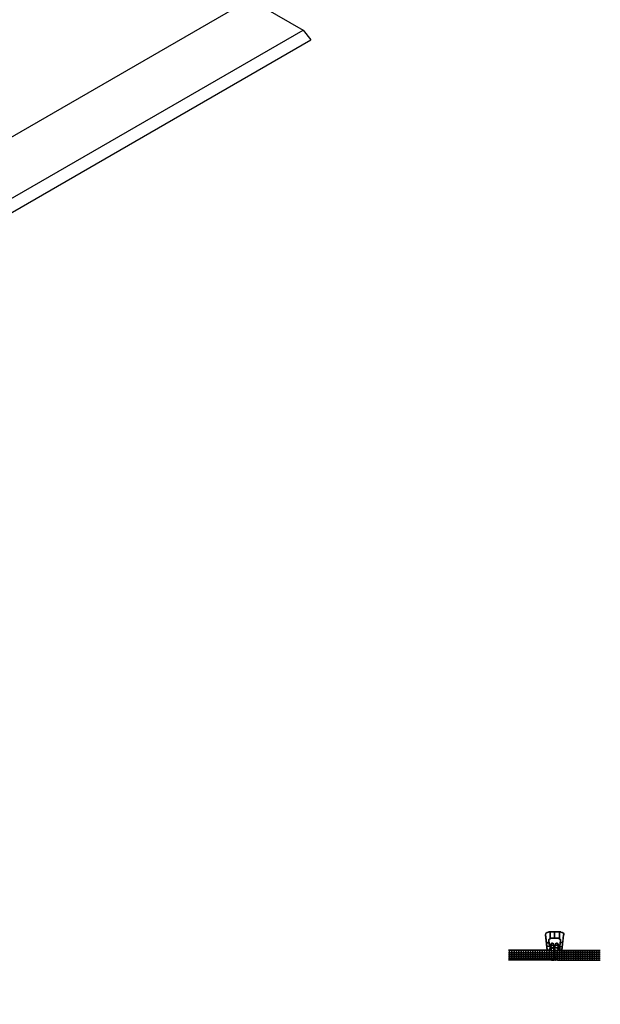
# Model space of a CAD drawing. Units: millimetres. Extents: x 2772.44 to 2778.28, y 1340.96 to 1346.08.
# Drawn here: x 2776.12 to 2777.06, y 1343.6 to 1345.2 of the extents above; entities that cross this region are included whole.
import ezdxf

# ---------------------------------------------------------------- set-up
doc = ezdxf.new("R2010")
doc.units = ezdxf.units.MM
doc.layers.add('POLICARBONATO', color=4, linetype='Continuous')
doc.layers.add('REMATE CANTO POLICARBONATO', color=7, linetype='Continuous')

# ---------------------------------------------------------------- blocks, each defined once
blk = doc.blocks.new('OMEGA')
at = {"layer": 'POLICARBONATO'}
for p, q in [((2700.7186, 1195.9207), (2700.7157, 1195.8957)), ((2700.7177, 1195.9082), (2700.7162, 1195.8956)), ((2700.7184, 1195.9144), (2700.7177, 1195.9084)), ((2700.7177, 1195.9084), (2700.7215, 1195.9084)), ((2700.7177, 1195.9082), (2700.7214, 1195.9082)), ((2700.7221, 1195.9144), (2700.7184, 1195.9144)), ((2700.7191, 1195.9202), (2700.7185, 1195.9147)), ((2700.7221, 1195.9147), (2700.7185, 1195.9147)), ((2700.7186, 1195.9207), (2700.7226, 1195.9207)), ((2700.7191, 1195.9202), (2700.7226, 1195.9202)), ((2700.7197, 1195.9202), (2700.7202, 1195.9202)), ((2700.7214, 1195.9082), (2700.7211, 1195.9049)), ((2700.7221, 1195.9144), (2700.7215, 1195.9084)), ((2700.7226, 1195.9142), (2700.7216, 1195.9048)), ((2700.7242, 1195.9147), (2700.7221, 1195.918)), ((2700.7221, 1195.9147), (2700.7242, 1195.9147)), ((2700.7226, 1195.9187), (2700.7246, 1195.9187)), ((2700.7226, 1195.9182), (2700.7251, 1195.9182)), ((2700.7251, 1195.9142), (2700.7226, 1195.9182)), ((2700.7226, 1195.9142), (2700.7251, 1195.9142)), ((2700.7389, 1195.9182), (2700.7364, 1195.9182)), ((2700.7364, 1195.9142), (2700.7389, 1195.9182)), ((2700.7389, 1195.9142), (2700.7364, 1195.9142)), ((2700.7389, 1195.9187), (2700.7369, 1195.9187)), ((2700.7373, 1195.9147), (2700.7394, 1195.918)), ((2700.7394, 1195.9147), (2700.7373, 1195.9147)), ((2700.7429, 1195.9207), (2700.7389, 1195.9207)), ((2700.7424, 1195.9202), (2700.7389, 1195.9202)), ((2700.7389, 1195.9142), (2700.7399, 1195.9048)), ((2700.7394, 1195.9147), (2700.743, 1195.9147)), ((2700.7394, 1195.9144), (2700.74, 1195.9084)), ((2700.7394, 1195.9144), (2700.743, 1195.9144)), ((2700.7437, 1195.9084), (2700.74, 1195.9084)), ((2700.74, 1195.9082), (2700.7404, 1195.9049)), ((2700.7438, 1195.9082), (2700.74, 1195.9082)), ((2700.7417, 1195.9202), (2700.7412, 1195.9202)), ((2700.7424, 1195.9202), (2700.743, 1195.9147)), ((2700.7429, 1195.9207), (2700.7457, 1195.8957)), ((2700.743, 1195.9144), (2700.7437, 1195.9084)), ((2700.7438, 1195.9082), (2700.7452, 1195.8956)), ((2700.7227, 1195.8912), (2700.7207, 1195.8912)), ((2700.7227, 1195.8912), (2700.7227, 1195.9017)), ((2700.7232, 1195.8912), (2700.7232, 1195.9014)), ((2700.7305, 1195.8912), (2700.7232, 1195.8912)), ((2700.7305, 1195.9012), (2700.7241, 1195.9012)), ((2700.7372, 1195.9017), (2700.7242, 1195.9017)), ((2700.7305, 1195.9012), (2700.7305, 1195.8912)), ((2700.7372, 1195.9012), (2700.731, 1195.9012)), ((2700.731, 1195.9012), (2700.731, 1195.8912)), ((2700.7382, 1195.8912), (2700.731, 1195.8912)), ((2700.7382, 1195.8912), (2700.7382, 1195.9014)), ((2700.7387, 1195.8912), (2700.7387, 1195.9017)), ((2700.7407, 1195.8912), (2700.7387, 1195.8912)), ((2700.7407, 1195.8907), (2700.7207, 1195.8907))]:
    blk.add_line(p, q, dxfattribs=at)
for centre, radius, start, end in [((2700.7226, 1195.9182), 0.000513, 89.5293, 194.7674), ((2700.7226, 1195.9182), 0.0025, 0, 90), ((2700.7226, 1195.9182), 0.002, 14.4775, 90), ((2700.7389, 1195.9182), 0.0025, 90, 180), ((2700.7389, 1195.9182), 0.002, 90, 165.5225), ((2700.7389, 1195.9182), 0.000513, 345.2326, 90.4707), ((2700.7207, 1195.8957), 0.005, 180, 270), ((2700.7207, 1195.8957), 0.0045, 180, 270), ((2700.7247, 1195.9048), 0.00368, 179.7414, 236.8495), ((2700.7248, 1195.9048), 0.00321, 180.2099, 259.3477), ((2700.7247, 1195.9048), 0.00368, 245.7431, 260.4385), ((2700.7366, 1195.9048), 0.00321, 280.6523, 359.7901), ((2700.7372, 1195.9057), 0.0045, 270, 282.8396), ((2700.7367, 1195.9048), 0.00368, 303.1505, 0.2586), ((2700.7407, 1195.8957), 0.005, 270, 0), ((2700.7407, 1195.8957), 0.0045, 270, 0)]:
    blk.add_arc(centre, radius, start, end, dxfattribs=at)

msp = doc.modelspace()

# ---------------------------------------------------------------- linework, layer by layer
at = {"layer": 'POLICARBONATO'}
for p, q in [((2776.9794, 1343.6982), (2776.9785, 1343.6954)), ((2776.9785, 1343.6954), (2776.9806, 1343.6962)), ((2776.9806, 1343.6962), (2776.9785, 1343.6914)), ((2776.9799, 1343.6981), (2776.9793, 1343.6962)), ((2776.9793, 1343.6962), (2776.9809, 1343.6969)), ((2776.9811, 1343.6964), (2776.9793, 1343.6922)), ((2776.985, 1343.6971), (2776.985, 1343.6973)), ((2776.985, 1343.6931), (2776.985, 1343.6966)), ((2776.9855, 1343.6895), (2776.9855, 1343.6973)), ((2776.9863, 1343.6895), (2776.9863, 1343.6973)), ((2776.9868, 1343.6971), (2776.9868, 1343.6973)), ((2776.9868, 1343.6931), (2776.9868, 1343.6966)), ((2776.9908, 1343.6964), (2776.9926, 1343.6922)), ((2776.9926, 1343.6962), (2776.9909, 1343.6969)), ((2776.9933, 1343.6954), (2776.9913, 1343.6962)), ((2776.9913, 1343.6962), (2776.9933, 1343.6914)), ((2776.992, 1343.6981), (2776.9926, 1343.6962)), ((2776.9925, 1343.6982), (2776.9933, 1343.6954)), ((2776.9787, 1343.6887), (2776.9116, 1343.6887)), ((2776.9132, 1343.6882), (2776.9116, 1343.6882)), ((2776.9116, 1343.6854), (2776.9132, 1343.6854)), ((2776.9116, 1343.6852), (2776.9132, 1343.6852)), ((2776.9116, 1343.6822), (2776.9132, 1343.6822)), ((2776.9116, 1343.682), (2776.9132, 1343.682)), ((2776.9116, 1343.679), (2776.9132, 1343.679)), ((2776.9116, 1343.6788), (2776.9132, 1343.6788)), ((2776.9132, 1343.6854), (2776.9132, 1343.6882)), ((2776.9132, 1343.6822), (2776.9132, 1343.6852)), ((2776.9132, 1343.679), (2776.9132, 1343.682)), ((2776.9132, 1343.6758), (2776.9132, 1343.6788)), ((2776.917, 1343.6882), (2776.9134, 1343.6882)), ((2776.9134, 1343.6854), (2776.9134, 1343.6882)), ((2776.9134, 1343.6854), (2776.917, 1343.6854)), ((2776.9134, 1343.6852), (2776.917, 1343.6852)), ((2776.9134, 1343.6822), (2776.9134, 1343.6852)), ((2776.9134, 1343.6822), (2776.917, 1343.6822)), ((2776.9134, 1343.682), (2776.917, 1343.682)), ((2776.9134, 1343.679), (2776.9134, 1343.682)), ((2776.9134, 1343.679), (2776.917, 1343.679)), ((2776.9134, 1343.6788), (2776.917, 1343.6788)), ((2776.9134, 1343.6758), (2776.9134, 1343.6788)), ((2776.917, 1343.6854), (2776.917, 1343.6882)), ((2776.917, 1343.6822), (2776.917, 1343.6852)), ((2776.917, 1343.679), (2776.917, 1343.682)), ((2776.917, 1343.6758), (2776.917, 1343.6788)), ((2776.9207, 1343.6882), (2776.9172, 1343.6882)), ((2776.9172, 1343.6854), (2776.9172, 1343.6882)), ((2776.9172, 1343.6854), (2776.9207, 1343.6854)), ((2776.9172, 1343.6852), (2776.9207, 1343.6852)), ((2776.9172, 1343.6822), (2776.9172, 1343.6852)), ((2776.9172, 1343.6822), (2776.9207, 1343.6822)), ((2776.9172, 1343.682), (2776.9207, 1343.682)), ((2776.9172, 1343.679), (2776.9172, 1343.682)), ((2776.9172, 1343.679), (2776.9207, 1343.679)), ((2776.9172, 1343.6788), (2776.9207, 1343.6788)), ((2776.9172, 1343.6758), (2776.9172, 1343.6788)), ((2776.9207, 1343.6854), (2776.9207, 1343.6882)), ((2776.9207, 1343.6822), (2776.9207, 1343.6852)), ((2776.9207, 1343.679), (2776.9207, 1343.682)), ((2776.9207, 1343.6758), (2776.9207, 1343.6788)), ((2776.9245, 1343.6882), (2776.9209, 1343.6882)), ((2776.9209, 1343.6854), (2776.9209, 1343.6882)), ((2776.9209, 1343.6854), (2776.9245, 1343.6854)), ((2776.9209, 1343.6852), (2776.9245, 1343.6852)), ((2776.9209, 1343.6822), (2776.9209, 1343.6852)), ((2776.9209, 1343.6822), (2776.9245, 1343.6822)), ((2776.9209, 1343.682), (2776.9245, 1343.682)), ((2776.9209, 1343.679), (2776.9209, 1343.682)), ((2776.9209, 1343.679), (2776.9245, 1343.679)), ((2776.9209, 1343.6788), (2776.9245, 1343.6788)), ((2776.9209, 1343.6758), (2776.9209, 1343.6788)), ((2776.9245, 1343.6854), (2776.9245, 1343.6882)), ((2776.9245, 1343.6822), (2776.9245, 1343.6852)), ((2776.9245, 1343.679), (2776.9245, 1343.682)), ((2776.9245, 1343.6758), (2776.9245, 1343.6788)), ((2776.9283, 1343.6882), (2776.9247, 1343.6882)), ((2776.9247, 1343.6854), (2776.9247, 1343.6882)), ((2776.9247, 1343.6854), (2776.9283, 1343.6854)), ((2776.9247, 1343.6852), (2776.9283, 1343.6852)), ((2776.9247, 1343.6822), (2776.9247, 1343.6852)), ((2776.9247, 1343.6822), (2776.9283, 1343.6822)), ((2776.9247, 1343.682), (2776.9283, 1343.682)), ((2776.9247, 1343.679), (2776.9247, 1343.682)), ((2776.9247, 1343.679), (2776.9283, 1343.679)), ((2776.9247, 1343.6788), (2776.9283, 1343.6788)), ((2776.9247, 1343.6758), (2776.9247, 1343.6788)), ((2776.9283, 1343.6854), (2776.9283, 1343.6882)), ((2776.9283, 1343.6822), (2776.9283, 1343.6852)), ((2776.9283, 1343.679), (2776.9283, 1343.682)), ((2776.9283, 1343.6758), (2776.9283, 1343.6788)), ((2776.9321, 1343.6882), (2776.9285, 1343.6882)), ((2776.9285, 1343.6854), (2776.9285, 1343.6882)), ((2776.9285, 1343.6854), (2776.9321, 1343.6854)), ((2776.9285, 1343.6852), (2776.9321, 1343.6852)), ((2776.9285, 1343.6822), (2776.9285, 1343.6852)), ((2776.9285, 1343.6822), (2776.9321, 1343.6822)), ((2776.9285, 1343.682), (2776.9321, 1343.682)), ((2776.9285, 1343.679), (2776.9285, 1343.682)), ((2776.9285, 1343.679), (2776.9321, 1343.679)), ((2776.9285, 1343.6788), (2776.9321, 1343.6788)), ((2776.9285, 1343.6758), (2776.9285, 1343.6788)), ((2776.9321, 1343.6854), (2776.9321, 1343.6882)), ((2776.9321, 1343.6822), (2776.9321, 1343.6852)), ((2776.9321, 1343.679), (2776.9321, 1343.682)), ((2776.9321, 1343.6758), (2776.9321, 1343.6788)), ((2776.9359, 1343.6882), (2776.9323, 1343.6882)), ((2776.9323, 1343.6854), (2776.9323, 1343.6882)), ((2776.9323, 1343.6854), (2776.9359, 1343.6854)), ((2776.9323, 1343.6852), (2776.9359, 1343.6852)), ((2776.9323, 1343.6822), (2776.9323, 1343.6852)), ((2776.9323, 1343.6822), (2776.9359, 1343.6822)), ((2776.9323, 1343.682), (2776.9359, 1343.682)), ((2776.9323, 1343.679), (2776.9323, 1343.682)), ((2776.9323, 1343.679), (2776.9359, 1343.679)), ((2776.9323, 1343.6788), (2776.9359, 1343.6788)), ((2776.9323, 1343.6758), (2776.9323, 1343.6788)), ((2776.9359, 1343.6854), (2776.9359, 1343.6882)), ((2776.9359, 1343.6822), (2776.9359, 1343.6852)), ((2776.9359, 1343.679), (2776.9359, 1343.682)), ((2776.9359, 1343.6758), (2776.9359, 1343.6788)), ((2776.9396, 1343.6882), (2776.9361, 1343.6882)), ((2776.9361, 1343.6854), (2776.9361, 1343.6882)), ((2776.9361, 1343.6854), (2776.9396, 1343.6854)), ((2776.9361, 1343.6852), (2776.9396, 1343.6852)), ((2776.9361, 1343.6822), (2776.9361, 1343.6852)), ((2776.9361, 1343.6822), (2776.9396, 1343.6822)), ((2776.9361, 1343.682), (2776.9396, 1343.682)), ((2776.9361, 1343.679), (2776.9361, 1343.682)), ((2776.9361, 1343.679), (2776.9396, 1343.679)), ((2776.9361, 1343.6788), (2776.9396, 1343.6788)), ((2776.9361, 1343.6758), (2776.9361, 1343.6788)), ((2776.9396, 1343.6854), (2776.9396, 1343.6882)), ((2776.9396, 1343.6822), (2776.9396, 1343.6852)), ((2776.9396, 1343.679), (2776.9396, 1343.682)), ((2776.9396, 1343.6758), (2776.9396, 1343.6788)), ((2776.9434, 1343.6882), (2776.9398, 1343.6882)), ((2776.9398, 1343.6854), (2776.9398, 1343.6882)), ((2776.9398, 1343.6854), (2776.9434, 1343.6854)), ((2776.9398, 1343.6852), (2776.9434, 1343.6852)), ((2776.9398, 1343.6822), (2776.9398, 1343.6852)), ((2776.9398, 1343.6822), (2776.9434, 1343.6822)), ((2776.9398, 1343.682), (2776.9434, 1343.682)), ((2776.9398, 1343.679), (2776.9398, 1343.682)), ((2776.9398, 1343.679), (2776.9434, 1343.679)), ((2776.9398, 1343.6788), (2776.9434, 1343.6788)), ((2776.9398, 1343.6758), (2776.9398, 1343.6788)), ((2776.9434, 1343.6854), (2776.9434, 1343.6882)), ((2776.9434, 1343.6822), (2776.9434, 1343.6852)), ((2776.9434, 1343.679), (2776.9434, 1343.682)), ((2776.9434, 1343.6758), (2776.9434, 1343.6788)), ((2776.9472, 1343.6882), (2776.9436, 1343.6882)), ((2776.9436, 1343.6854), (2776.9436, 1343.6882)), ((2776.9436, 1343.6854), (2776.9472, 1343.6854)), ((2776.9436, 1343.6852), (2776.9472, 1343.6852)), ((2776.9436, 1343.6822), (2776.9436, 1343.6852)), ((2776.9436, 1343.6822), (2776.9472, 1343.6822)), ((2776.9436, 1343.682), (2776.9472, 1343.682)), ((2776.9436, 1343.679), (2776.9436, 1343.682)), ((2776.9436, 1343.679), (2776.9472, 1343.679)), ((2776.9436, 1343.6788), (2776.9472, 1343.6788)), ((2776.9436, 1343.6758), (2776.9436, 1343.6788)), ((2776.9472, 1343.6854), (2776.9472, 1343.6882)), ((2776.9472, 1343.6822), (2776.9472, 1343.6852)), ((2776.9472, 1343.679), (2776.9472, 1343.682)), ((2776.9472, 1343.6758), (2776.9472, 1343.6788)), ((2776.951, 1343.6882), (2776.9474, 1343.6882)), ((2776.9474, 1343.6854), (2776.9474, 1343.6882)), ((2776.9474, 1343.6854), (2776.951, 1343.6854)), ((2776.9474, 1343.6852), (2776.951, 1343.6852)), ((2776.9474, 1343.6822), (2776.9474, 1343.6852)), ((2776.9474, 1343.6822), (2776.951, 1343.6822)), ((2776.9474, 1343.682), (2776.951, 1343.682)), ((2776.9474, 1343.679), (2776.9474, 1343.682)), ((2776.9474, 1343.679), (2776.951, 1343.679)), ((2776.9474, 1343.6788), (2776.951, 1343.6788)), ((2776.9474, 1343.6758), (2776.9474, 1343.6788)), ((2776.951, 1343.6854), (2776.951, 1343.6882)), ((2776.951, 1343.6822), (2776.951, 1343.6852)), ((2776.951, 1343.679), (2776.951, 1343.682)), ((2776.951, 1343.6758), (2776.951, 1343.6788)), ((2776.9548, 1343.6882), (2776.9512, 1343.6882)), ((2776.9512, 1343.6854), (2776.9512, 1343.6882)), ((2776.9512, 1343.6854), (2776.9548, 1343.6854)), ((2776.9512, 1343.6852), (2776.9548, 1343.6852)), ((2776.9512, 1343.6822), (2776.9512, 1343.6852)), ((2776.9512, 1343.6822), (2776.9548, 1343.6822)), ((2776.9512, 1343.682), (2776.9548, 1343.682)), ((2776.9512, 1343.679), (2776.9512, 1343.682)), ((2776.9512, 1343.679), (2776.9548, 1343.679)), ((2776.9512, 1343.6788), (2776.9548, 1343.6788)), ((2776.9512, 1343.6758), (2776.9512, 1343.6788)), ((2776.9548, 1343.6854), (2776.9548, 1343.6882)), ((2776.9548, 1343.6822), (2776.9548, 1343.6852)), ((2776.9548, 1343.679), (2776.9548, 1343.682)), ((2776.9548, 1343.6758), (2776.9548, 1343.6788)), ((2776.9586, 1343.6882), (2776.955, 1343.6882)), ((2776.955, 1343.6854), (2776.955, 1343.6882)), ((2776.955, 1343.6854), (2776.9586, 1343.6854)), ((2776.955, 1343.6852), (2776.9586, 1343.6852)), ((2776.955, 1343.6822), (2776.955, 1343.6852)), ((2776.955, 1343.6822), (2776.9586, 1343.6822)), ((2776.955, 1343.682), (2776.9586, 1343.682)), ((2776.955, 1343.679), (2776.955, 1343.682)), ((2776.955, 1343.679), (2776.9586, 1343.679)), ((2776.955, 1343.6788), (2776.9586, 1343.6788)), ((2776.955, 1343.6758), (2776.955, 1343.6788)), ((2776.9586, 1343.6854), (2776.9586, 1343.6882)), ((2776.9586, 1343.6822), (2776.9586, 1343.6852)), ((2776.9586, 1343.679), (2776.9586, 1343.682)), ((2776.9586, 1343.6758), (2776.9586, 1343.6788)), ((2776.9623, 1343.6882), (2776.9588, 1343.6882)), ((2776.9588, 1343.6854), (2776.9588, 1343.6882)), ((2776.9588, 1343.6854), (2776.9623, 1343.6854)), ((2776.9588, 1343.6852), (2776.9623, 1343.6852)), ((2776.9588, 1343.6822), (2776.9588, 1343.6852)), ((2776.9588, 1343.6822), (2776.9623, 1343.6822)), ((2776.9588, 1343.682), (2776.9623, 1343.682)), ((2776.9588, 1343.679), (2776.9588, 1343.682)), ((2776.9588, 1343.679), (2776.9623, 1343.679)), ((2776.9588, 1343.6788), (2776.9623, 1343.6788)), ((2776.9588, 1343.6758), (2776.9588, 1343.6788)), ((2776.9623, 1343.6854), (2776.9623, 1343.6882)), ((2776.9623, 1343.6822), (2776.9623, 1343.6852)), ((2776.9623, 1343.679), (2776.9623, 1343.682)), ((2776.9623, 1343.6758), (2776.9623, 1343.6788)), ((2776.9661, 1343.6882), (2776.9625, 1343.6882)), ((2776.9625, 1343.6854), (2776.9625, 1343.6882)), ((2776.9625, 1343.6854), (2776.9661, 1343.6854)), ((2776.9625, 1343.6852), (2776.9661, 1343.6852)), ((2776.9625, 1343.6822), (2776.9625, 1343.6852)), ((2776.9625, 1343.6822), (2776.9661, 1343.6822)), ((2776.9625, 1343.682), (2776.9661, 1343.682)), ((2776.9625, 1343.679), (2776.9625, 1343.682)), ((2776.9625, 1343.679), (2776.9661, 1343.679)), ((2776.9625, 1343.6788), (2776.9661, 1343.6788)), ((2776.9625, 1343.6758), (2776.9625, 1343.6788)), ((2776.9661, 1343.6854), (2776.9661, 1343.6882)), ((2776.9661, 1343.6822), (2776.9661, 1343.6852)), ((2776.9661, 1343.679), (2776.9661, 1343.682)), ((2776.9661, 1343.6758), (2776.9661, 1343.6788)), ((2776.9699, 1343.6882), (2776.9663, 1343.6882)), ((2776.9663, 1343.6854), (2776.9663, 1343.6882)), ((2776.9663, 1343.6854), (2776.9699, 1343.6854)), ((2776.9663, 1343.6852), (2776.9699, 1343.6852)), ((2776.9663, 1343.6822), (2776.9663, 1343.6852)), ((2776.9663, 1343.6822), (2776.9699, 1343.6822)), ((2776.9663, 1343.682), (2776.9699, 1343.682)), ((2776.9663, 1343.679), (2776.9663, 1343.682)), ((2776.9663, 1343.679), (2776.9699, 1343.679)), ((2776.9663, 1343.6788), (2776.9699, 1343.6788)), ((2776.9663, 1343.6758), (2776.9663, 1343.6788)), ((2776.9699, 1343.6854), (2776.9699, 1343.6882)), ((2776.9699, 1343.6822), (2776.9699, 1343.6852)), ((2776.9699, 1343.679), (2776.9699, 1343.682)), ((2776.9699, 1343.6758), (2776.9699, 1343.6788)), ((2776.9737, 1343.6882), (2776.9701, 1343.6882)), ((2776.9701, 1343.6854), (2776.9701, 1343.6882)), ((2776.9701, 1343.6854), (2776.9737, 1343.6854)), ((2776.9701, 1343.6852), (2776.9737, 1343.6852)), ((2776.9701, 1343.6822), (2776.9701, 1343.6852)), ((2776.9701, 1343.6822), (2776.9737, 1343.6822)), ((2776.9701, 1343.682), (2776.9737, 1343.682)), ((2776.9701, 1343.679), (2776.9701, 1343.682)), ((2776.9701, 1343.679), (2776.9737, 1343.679)), ((2776.9701, 1343.6788), (2776.9737, 1343.6788)), ((2776.9701, 1343.6758), (2776.9701, 1343.6788)), ((2776.9737, 1343.6854), (2776.9737, 1343.6882)), ((2776.9737, 1343.6822), (2776.9737, 1343.6852)), ((2776.9737, 1343.679), (2776.9737, 1343.682)), ((2776.9737, 1343.6758), (2776.9737, 1343.6788)), ((2776.9775, 1343.6882), (2776.9739, 1343.6882)), ((2776.9739, 1343.6854), (2776.9739, 1343.6882)), ((2776.9739, 1343.6854), (2776.9775, 1343.6854)), ((2776.9739, 1343.6852), (2776.9775, 1343.6852)), ((2776.9739, 1343.6822), (2776.9739, 1343.6852)), ((2776.9739, 1343.6822), (2776.9775, 1343.6822)), ((2776.9739, 1343.682), (2776.9775, 1343.682)), ((2776.9739, 1343.679), (2776.9739, 1343.682)), ((2776.9739, 1343.679), (2776.9775, 1343.679)), ((2776.9739, 1343.6788), (2776.9775, 1343.6788)), ((2776.9739, 1343.6758), (2776.9739, 1343.6788)), ((2776.9775, 1343.6854), (2776.9775, 1343.6882)), ((2776.9775, 1343.6822), (2776.9775, 1343.6852)), ((2776.9775, 1343.679), (2776.9775, 1343.682)), ((2776.9775, 1343.6758), (2776.9775, 1343.6788)), ((2776.9781, 1343.6882), (2776.9777, 1343.6882)), ((2776.9777, 1343.6854), (2776.9777, 1343.6882)), ((2776.9777, 1343.6854), (2776.9812, 1343.6854)), ((2776.9777, 1343.6852), (2776.9812, 1343.6852)), ((2776.9777, 1343.6822), (2776.9777, 1343.6852)), ((2776.9777, 1343.6822), (2776.9812, 1343.6822)), ((2776.9777, 1343.682), (2776.9812, 1343.682)), ((2776.9777, 1343.679), (2776.9777, 1343.682)), ((2776.9777, 1343.679), (2776.9812, 1343.679)), ((2776.9777, 1343.6788), (2776.9812, 1343.6788)), ((2776.9777, 1343.6758), (2776.9777, 1343.6788)), ((2776.9789, 1343.6882), (2776.9781, 1343.6882)), ((2776.9785, 1343.6914), (2776.9819, 1343.6928)), ((2776.9819, 1343.6928), (2776.9787, 1343.6887)), ((2776.9825, 1343.6927), (2776.9789, 1343.6882)), ((2776.979, 1343.6883), (2776.9812, 1343.6883)), ((2776.9792, 1343.6885), (2776.984, 1343.6885)), ((2776.9793, 1343.6922), (2776.9809, 1343.6929)), ((2776.9812, 1343.6854), (2776.9812, 1343.6883)), ((2776.9812, 1343.6822), (2776.9812, 1343.6852)), ((2776.9812, 1343.679), (2776.9812, 1343.682)), ((2776.9812, 1343.6758), (2776.9812, 1343.6788)), ((2776.9814, 1343.6854), (2776.9814, 1343.6883)), ((2776.9814, 1343.6883), (2776.984, 1343.6883)), ((2776.9814, 1343.6854), (2776.985, 1343.6854)), ((2776.9814, 1343.6822), (2776.9814, 1343.6852)), ((2776.9814, 1343.6852), (2776.985, 1343.6852)), ((2776.9814, 1343.6822), (2776.985, 1343.6822)), ((2776.9814, 1343.679), (2776.9814, 1343.682)), ((2776.9814, 1343.682), (2776.985, 1343.682)), ((2776.9814, 1343.679), (2776.984, 1343.679)), ((2776.9814, 1343.6758), (2776.9814, 1343.6788)), ((2776.9814, 1343.6788), (2776.984, 1343.6788)), ((2776.985, 1343.6895), (2776.985, 1343.6926)), ((2776.985, 1343.6854), (2776.985, 1343.6874)), ((2776.985, 1343.6822), (2776.985, 1343.6852)), ((2776.985, 1343.68), (2776.985, 1343.682)), ((2776.985, 1343.6758), (2776.985, 1343.6779)), ((2776.9855, 1343.68), (2776.9855, 1343.6874)), ((2776.9855, 1343.6736), (2776.9855, 1343.6779)), ((2776.9863, 1343.68), (2776.9863, 1343.6874)), ((2776.9863, 1343.6736), (2776.9863, 1343.6779)), ((2776.9868, 1343.6895), (2776.9868, 1343.6926)), ((2776.9868, 1343.6854), (2776.9868, 1343.6874)), ((2776.9904, 1343.6854), (2776.9868, 1343.6854)), ((2776.9904, 1343.6852), (2776.9868, 1343.6852)), ((2776.9868, 1343.6822), (2776.9868, 1343.6852)), ((2776.9904, 1343.6822), (2776.9868, 1343.6822)), ((2776.9904, 1343.682), (2776.9868, 1343.682)), ((2776.9868, 1343.68), (2776.9868, 1343.682)), ((2776.9868, 1343.6758), (2776.9868, 1343.6779)), ((2776.9927, 1343.6885), (2776.9879, 1343.6885)), ((2776.9904, 1343.6883), (2776.9879, 1343.6883)), ((2776.9904, 1343.679), (2776.9879, 1343.679)), ((2776.9904, 1343.6788), (2776.9879, 1343.6788)), ((2776.9893, 1343.6927), (2776.993, 1343.6882)), ((2776.9933, 1343.6914), (2776.9899, 1343.6928)), ((2776.9899, 1343.6928), (2776.9932, 1343.6887)), ((2776.9904, 1343.6854), (2776.9904, 1343.6883)), ((2776.9904, 1343.6822), (2776.9904, 1343.6852)), ((2776.9904, 1343.679), (2776.9904, 1343.682)), ((2776.9904, 1343.6758), (2776.9904, 1343.6788)), ((2776.9928, 1343.6883), (2776.9906, 1343.6883)), ((2776.9906, 1343.6854), (2776.9906, 1343.6883)), ((2776.9942, 1343.6854), (2776.9906, 1343.6854)), ((2776.9942, 1343.6852), (2776.9906, 1343.6852)), ((2776.9906, 1343.6822), (2776.9906, 1343.6852)), ((2776.9942, 1343.6822), (2776.9906, 1343.6822)), ((2776.9942, 1343.682), (2776.9906, 1343.682)), ((2776.9906, 1343.679), (2776.9906, 1343.682)), ((2776.9942, 1343.679), (2776.9906, 1343.679)), ((2776.9942, 1343.6788), (2776.9906, 1343.6788)), ((2776.9906, 1343.6758), (2776.9906, 1343.6788)), ((2776.9926, 1343.6922), (2776.9909, 1343.6929)), ((2776.993, 1343.6882), (2776.9937, 1343.6882)), ((2776.9932, 1343.6887), (2777.0603, 1343.6887)), ((2776.9937, 1343.6882), (2776.9942, 1343.6882)), ((2776.9942, 1343.6854), (2776.9942, 1343.6882)), ((2776.9942, 1343.6822), (2776.9942, 1343.6852)), ((2776.9942, 1343.679), (2776.9942, 1343.682)), ((2776.9942, 1343.6758), (2776.9942, 1343.6788)), ((2776.9944, 1343.6854), (2776.9944, 1343.6882)), ((2776.9944, 1343.6882), (2776.998, 1343.6882)), ((2776.998, 1343.6854), (2776.9944, 1343.6854)), ((2776.9944, 1343.6822), (2776.9944, 1343.6852)), ((2776.998, 1343.6852), (2776.9944, 1343.6852)), ((2776.998, 1343.6822), (2776.9944, 1343.6822)), ((2776.9944, 1343.679), (2776.9944, 1343.682)), ((2776.998, 1343.682), (2776.9944, 1343.682)), ((2776.998, 1343.679), (2776.9944, 1343.679)), ((2776.9944, 1343.6758), (2776.9944, 1343.6788)), ((2776.998, 1343.6788), (2776.9944, 1343.6788)), ((2776.998, 1343.6854), (2776.998, 1343.6882)), ((2776.998, 1343.6822), (2776.998, 1343.6852)), ((2776.998, 1343.679), (2776.998, 1343.682)), ((2776.998, 1343.6758), (2776.998, 1343.6788)), ((2776.9982, 1343.6854), (2776.9982, 1343.6882)), ((2776.9982, 1343.6882), (2777.0018, 1343.6882)), ((2777.0018, 1343.6854), (2776.9982, 1343.6854)), ((2776.9982, 1343.6822), (2776.9982, 1343.6852)), ((2777.0018, 1343.6852), (2776.9982, 1343.6852)), ((2777.0018, 1343.6822), (2776.9982, 1343.6822)), ((2776.9982, 1343.679), (2776.9982, 1343.682)), ((2777.0018, 1343.682), (2776.9982, 1343.682)), ((2777.0018, 1343.679), (2776.9982, 1343.679)), ((2776.9982, 1343.6758), (2776.9982, 1343.6788)), ((2777.0018, 1343.6788), (2776.9982, 1343.6788)), ((2777.0018, 1343.6854), (2777.0018, 1343.6882)), ((2777.0018, 1343.6822), (2777.0018, 1343.6852)), ((2777.0018, 1343.679), (2777.0018, 1343.682)), ((2777.0018, 1343.6758), (2777.0018, 1343.6788)), ((2777.002, 1343.6854), (2777.002, 1343.6882)), ((2777.002, 1343.6882), (2777.0056, 1343.6882)), ((2777.0056, 1343.6854), (2777.002, 1343.6854)), ((2777.002, 1343.6822), (2777.002, 1343.6852)), ((2777.0056, 1343.6852), (2777.002, 1343.6852)), ((2777.0056, 1343.6822), (2777.002, 1343.6822)), ((2777.002, 1343.679), (2777.002, 1343.682)), ((2777.0056, 1343.682), (2777.002, 1343.682)), ((2777.0056, 1343.679), (2777.002, 1343.679)), ((2777.002, 1343.6758), (2777.002, 1343.6788)), ((2777.0056, 1343.6788), (2777.002, 1343.6788)), ((2777.0056, 1343.6854), (2777.0056, 1343.6882)), ((2777.0056, 1343.6822), (2777.0056, 1343.6852)), ((2777.0056, 1343.679), (2777.0056, 1343.682)), ((2777.0056, 1343.6758), (2777.0056, 1343.6788)), ((2777.0058, 1343.6854), (2777.0058, 1343.6882)), ((2777.0058, 1343.6882), (2777.0093, 1343.6882)), ((2777.0093, 1343.6854), (2777.0058, 1343.6854)), ((2777.0058, 1343.6822), (2777.0058, 1343.6852)), ((2777.0093, 1343.6852), (2777.0058, 1343.6852)), ((2777.0093, 1343.6822), (2777.0058, 1343.6822)), ((2777.0058, 1343.679), (2777.0058, 1343.682)), ((2777.0093, 1343.682), (2777.0058, 1343.682)), ((2777.0093, 1343.679), (2777.0058, 1343.679)), ((2777.0058, 1343.6758), (2777.0058, 1343.6788)), ((2777.0093, 1343.6788), (2777.0058, 1343.6788)), ((2777.0093, 1343.6854), (2777.0093, 1343.6882)), ((2777.0093, 1343.6822), (2777.0093, 1343.6852)), ((2777.0093, 1343.679), (2777.0093, 1343.682)), ((2777.0093, 1343.6758), (2777.0093, 1343.6788)), ((2777.0095, 1343.6854), (2777.0095, 1343.6882)), ((2777.0095, 1343.6882), (2777.0131, 1343.6882)), ((2777.0131, 1343.6854), (2777.0095, 1343.6854)), ((2777.0095, 1343.6822), (2777.0095, 1343.6852)), ((2777.0131, 1343.6852), (2777.0095, 1343.6852)), ((2777.0131, 1343.6822), (2777.0095, 1343.6822)), ((2777.0095, 1343.679), (2777.0095, 1343.682)), ((2777.0131, 1343.682), (2777.0095, 1343.682)), ((2777.0131, 1343.679), (2777.0095, 1343.679)), ((2777.0095, 1343.6758), (2777.0095, 1343.6788)), ((2777.0131, 1343.6788), (2777.0095, 1343.6788)), ((2777.0131, 1343.6854), (2777.0131, 1343.6882)), ((2777.0131, 1343.6822), (2777.0131, 1343.6852)), ((2777.0131, 1343.679), (2777.0131, 1343.682)), ((2777.0131, 1343.6758), (2777.0131, 1343.6788)), ((2777.0133, 1343.6854), (2777.0133, 1343.6882)), ((2777.0133, 1343.6882), (2777.0169, 1343.6882)), ((2777.0169, 1343.6854), (2777.0133, 1343.6854)), ((2777.0133, 1343.6822), (2777.0133, 1343.6852)), ((2777.0169, 1343.6852), (2777.0133, 1343.6852)), ((2777.0169, 1343.6822), (2777.0133, 1343.6822)), ((2777.0133, 1343.679), (2777.0133, 1343.682)), ((2777.0169, 1343.682), (2777.0133, 1343.682)), ((2777.0169, 1343.679), (2777.0133, 1343.679)), ((2777.0133, 1343.6758), (2777.0133, 1343.6788)), ((2777.0169, 1343.6788), (2777.0133, 1343.6788)), ((2777.0169, 1343.6854), (2777.0169, 1343.6882)), ((2777.0169, 1343.6822), (2777.0169, 1343.6852)), ((2777.0169, 1343.679), (2777.0169, 1343.682)), ((2777.0169, 1343.6758), (2777.0169, 1343.6788)), ((2777.0171, 1343.6854), (2777.0171, 1343.6882)), ((2777.0171, 1343.6882), (2777.0207, 1343.6882)), ((2777.0207, 1343.6854), (2777.0171, 1343.6854)), ((2777.0171, 1343.6822), (2777.0171, 1343.6852)), ((2777.0207, 1343.6852), (2777.0171, 1343.6852)), ((2777.0207, 1343.6822), (2777.0171, 1343.6822)), ((2777.0171, 1343.679), (2777.0171, 1343.682)), ((2777.0207, 1343.682), (2777.0171, 1343.682)), ((2777.0207, 1343.679), (2777.0171, 1343.679)), ((2777.0171, 1343.6758), (2777.0171, 1343.6788)), ((2777.0207, 1343.6788), (2777.0171, 1343.6788)), ((2777.0207, 1343.6854), (2777.0207, 1343.6882)), ((2777.0207, 1343.6822), (2777.0207, 1343.6852)), ((2777.0207, 1343.679), (2777.0207, 1343.682)), ((2777.0207, 1343.6758), (2777.0207, 1343.6788)), ((2777.0209, 1343.6854), (2777.0209, 1343.6882)), ((2777.0209, 1343.6882), (2777.0245, 1343.6882)), ((2777.0245, 1343.6854), (2777.0209, 1343.6854)), ((2777.0209, 1343.6822), (2777.0209, 1343.6852)), ((2777.0245, 1343.6852), (2777.0209, 1343.6852)), ((2777.0245, 1343.6822), (2777.0209, 1343.6822)), ((2777.0209, 1343.679), (2777.0209, 1343.682)), ((2777.0245, 1343.682), (2777.0209, 1343.682)), ((2777.0245, 1343.679), (2777.0209, 1343.679)), ((2777.0209, 1343.6758), (2777.0209, 1343.6788)), ((2777.0245, 1343.6788), (2777.0209, 1343.6788)), ((2777.0245, 1343.6854), (2777.0245, 1343.6882)), ((2777.0245, 1343.6822), (2777.0245, 1343.6852)), ((2777.0245, 1343.679), (2777.0245, 1343.682)), ((2777.0245, 1343.6758), (2777.0245, 1343.6788)), ((2777.0247, 1343.6854), (2777.0247, 1343.6882)), ((2777.0247, 1343.6882), (2777.0283, 1343.6882)), ((2777.0283, 1343.6854), (2777.0247, 1343.6854)), ((2777.0247, 1343.6822), (2777.0247, 1343.6852)), ((2777.0283, 1343.6852), (2777.0247, 1343.6852)), ((2777.0283, 1343.6822), (2777.0247, 1343.6822)), ((2777.0247, 1343.679), (2777.0247, 1343.682)), ((2777.0283, 1343.682), (2777.0247, 1343.682)), ((2777.0283, 1343.679), (2777.0247, 1343.679)), ((2777.0247, 1343.6758), (2777.0247, 1343.6788)), ((2777.0283, 1343.6788), (2777.0247, 1343.6788)), ((2777.0283, 1343.6854), (2777.0283, 1343.6882)), ((2777.0283, 1343.6822), (2777.0283, 1343.6852)), ((2777.0283, 1343.679), (2777.0283, 1343.682)), ((2777.0283, 1343.6758), (2777.0283, 1343.6788)), ((2777.0285, 1343.6854), (2777.0285, 1343.6882)), ((2777.0285, 1343.6882), (2777.032, 1343.6882)), ((2777.032, 1343.6854), (2777.0285, 1343.6854)), ((2777.0285, 1343.6822), (2777.0285, 1343.6852)), ((2777.032, 1343.6852), (2777.0285, 1343.6852)), ((2777.032, 1343.6822), (2777.0285, 1343.6822)), ((2777.0285, 1343.679), (2777.0285, 1343.682)), ((2777.032, 1343.682), (2777.0285, 1343.682)), ((2777.032, 1343.679), (2777.0285, 1343.679)), ((2777.0285, 1343.6758), (2777.0285, 1343.6788)), ((2777.032, 1343.6788), (2777.0285, 1343.6788)), ((2777.032, 1343.6854), (2777.032, 1343.6882)), ((2777.032, 1343.6822), (2777.032, 1343.6852)), ((2777.032, 1343.679), (2777.032, 1343.682)), ((2777.032, 1343.6758), (2777.032, 1343.6788)), ((2777.0322, 1343.6854), (2777.0322, 1343.6882)), ((2777.0322, 1343.6882), (2777.0358, 1343.6882)), ((2777.0358, 1343.6854), (2777.0322, 1343.6854)), ((2777.0322, 1343.6822), (2777.0322, 1343.6852)), ((2777.0358, 1343.6852), (2777.0322, 1343.6852)), ((2777.0358, 1343.6822), (2777.0322, 1343.6822)), ((2777.0322, 1343.679), (2777.0322, 1343.682)), ((2777.0358, 1343.682), (2777.0322, 1343.682)), ((2777.0358, 1343.679), (2777.0322, 1343.679)), ((2777.0322, 1343.6758), (2777.0322, 1343.6788)), ((2777.0358, 1343.6788), (2777.0322, 1343.6788)), ((2777.0358, 1343.6854), (2777.0358, 1343.6882)), ((2777.0358, 1343.6822), (2777.0358, 1343.6852)), ((2777.0358, 1343.679), (2777.0358, 1343.682)), ((2777.0358, 1343.6758), (2777.0358, 1343.6788)), ((2777.036, 1343.6854), (2777.036, 1343.6882)), ((2777.036, 1343.6882), (2777.0396, 1343.6882)), ((2777.0396, 1343.6854), (2777.036, 1343.6854)), ((2777.036, 1343.6822), (2777.036, 1343.6852)), ((2777.0396, 1343.6852), (2777.036, 1343.6852)), ((2777.0396, 1343.6822), (2777.036, 1343.6822)), ((2777.036, 1343.679), (2777.036, 1343.682)), ((2777.0396, 1343.682), (2777.036, 1343.682)), ((2777.0396, 1343.679), (2777.036, 1343.679)), ((2777.036, 1343.6758), (2777.036, 1343.6788)), ((2777.0396, 1343.6788), (2777.036, 1343.6788)), ((2777.0396, 1343.6854), (2777.0396, 1343.6882)), ((2777.0396, 1343.6822), (2777.0396, 1343.6852)), ((2777.0396, 1343.679), (2777.0396, 1343.682)), ((2777.0396, 1343.6758), (2777.0396, 1343.6788)), ((2777.0398, 1343.6854), (2777.0398, 1343.6882)), ((2777.0398, 1343.6882), (2777.0434, 1343.6882)), ((2777.0434, 1343.6854), (2777.0398, 1343.6854)), ((2777.0398, 1343.6822), (2777.0398, 1343.6852)), ((2777.0434, 1343.6852), (2777.0398, 1343.6852)), ((2777.0434, 1343.6822), (2777.0398, 1343.6822)), ((2777.0398, 1343.679), (2777.0398, 1343.682)), ((2777.0434, 1343.682), (2777.0398, 1343.682)), ((2777.0434, 1343.679), (2777.0398, 1343.679)), ((2777.0398, 1343.6758), (2777.0398, 1343.6788)), ((2777.0434, 1343.6788), (2777.0398, 1343.6788)), ((2777.0434, 1343.6854), (2777.0434, 1343.6882)), ((2777.0434, 1343.6822), (2777.0434, 1343.6852)), ((2777.0434, 1343.679), (2777.0434, 1343.682)), ((2777.0434, 1343.6758), (2777.0434, 1343.6788)), ((2777.0436, 1343.6854), (2777.0436, 1343.6882)), ((2777.0436, 1343.6882), (2777.0472, 1343.6882)), ((2777.0472, 1343.6854), (2777.0436, 1343.6854)), ((2777.0436, 1343.6822), (2777.0436, 1343.6852)), ((2777.0472, 1343.6852), (2777.0436, 1343.6852)), ((2777.0472, 1343.6822), (2777.0436, 1343.6822)), ((2777.0436, 1343.679), (2777.0436, 1343.682)), ((2777.0472, 1343.682), (2777.0436, 1343.682)), ((2777.0472, 1343.679), (2777.0436, 1343.679)), ((2777.0436, 1343.6758), (2777.0436, 1343.6788)), ((2777.0472, 1343.6788), (2777.0436, 1343.6788)), ((2777.0472, 1343.6854), (2777.0472, 1343.6882)), ((2777.0472, 1343.6822), (2777.0472, 1343.6852)), ((2777.0472, 1343.679), (2777.0472, 1343.682)), ((2777.0472, 1343.6758), (2777.0472, 1343.6788)), ((2777.0474, 1343.6854), (2777.0474, 1343.6882)), ((2777.0474, 1343.6882), (2777.0509, 1343.6882)), ((2777.0509, 1343.6854), (2777.0474, 1343.6854)), ((2777.0474, 1343.6822), (2777.0474, 1343.6852)), ((2777.0509, 1343.6852), (2777.0474, 1343.6852)), ((2777.0509, 1343.6822), (2777.0474, 1343.6822)), ((2777.0474, 1343.679), (2777.0474, 1343.682)), ((2777.0509, 1343.682), (2777.0474, 1343.682)), ((2777.0509, 1343.679), (2777.0474, 1343.679)), ((2777.0474, 1343.6758), (2777.0474, 1343.6788)), ((2777.0509, 1343.6788), (2777.0474, 1343.6788)), ((2777.0509, 1343.6854), (2777.0509, 1343.6882)), ((2777.0509, 1343.6822), (2777.0509, 1343.6852)), ((2777.0509, 1343.679), (2777.0509, 1343.682)), ((2777.0509, 1343.6758), (2777.0509, 1343.6788)), ((2777.0511, 1343.6854), (2777.0511, 1343.6882)), ((2777.0511, 1343.6882), (2777.0547, 1343.6882)), ((2777.0547, 1343.6854), (2777.0511, 1343.6854)), ((2777.0511, 1343.6822), (2777.0511, 1343.6852)), ((2777.0547, 1343.6852), (2777.0511, 1343.6852)), ((2777.0547, 1343.6822), (2777.0511, 1343.6822)), ((2777.0511, 1343.679), (2777.0511, 1343.682)), ((2777.0547, 1343.682), (2777.0511, 1343.682)), ((2777.0547, 1343.679), (2777.0511, 1343.679)), ((2777.0511, 1343.6758), (2777.0511, 1343.6788)), ((2777.0547, 1343.6788), (2777.0511, 1343.6788)), ((2777.0547, 1343.6854), (2777.0547, 1343.6882)), ((2777.0547, 1343.6822), (2777.0547, 1343.6852)), ((2777.0547, 1343.679), (2777.0547, 1343.682)), ((2777.0547, 1343.6758), (2777.0547, 1343.6788)), ((2777.0549, 1343.6854), (2777.0549, 1343.6882)), ((2777.0549, 1343.6882), (2777.0585, 1343.6882)), ((2777.0585, 1343.6854), (2777.0549, 1343.6854)), ((2777.0549, 1343.6822), (2777.0549, 1343.6852)), ((2777.0585, 1343.6852), (2777.0549, 1343.6852)), ((2777.0585, 1343.6822), (2777.0549, 1343.6822)), ((2777.0549, 1343.679), (2777.0549, 1343.682)), ((2777.0585, 1343.682), (2777.0549, 1343.682)), ((2777.0585, 1343.679), (2777.0549, 1343.679)), ((2777.0549, 1343.6758), (2777.0549, 1343.6788)), ((2777.0585, 1343.6788), (2777.0549, 1343.6788)), ((2777.0585, 1343.6854), (2777.0585, 1343.6882)), ((2777.0585, 1343.6822), (2777.0585, 1343.6852)), ((2777.0585, 1343.679), (2777.0585, 1343.682)), ((2777.0585, 1343.6758), (2777.0585, 1343.6788)), ((2777.0587, 1343.6854), (2777.0587, 1343.6882)), ((2777.0587, 1343.6882), (2777.0603, 1343.6882)), ((2777.0603, 1343.6854), (2777.0587, 1343.6854)), ((2777.0587, 1343.6822), (2777.0587, 1343.6852)), ((2777.0603, 1343.6852), (2777.0587, 1343.6852)), ((2777.0603, 1343.6822), (2777.0587, 1343.6822)), ((2777.0587, 1343.679), (2777.0587, 1343.682)), ((2777.0603, 1343.682), (2777.0587, 1343.682)), ((2777.0603, 1343.679), (2777.0587, 1343.679)), ((2777.0587, 1343.6758), (2777.0587, 1343.6788)), ((2777.0603, 1343.6788), (2777.0587, 1343.6788)), ((2776.9116, 1343.6758), (2776.9132, 1343.6758)), ((2776.9116, 1343.6756), (2776.9132, 1343.6756)), ((2776.9812, 1343.673), (2776.9116, 1343.673)), ((2776.9812, 1343.6725), (2776.9116, 1343.6725)), ((2776.9132, 1343.673), (2776.9132, 1343.6756)), ((2776.9134, 1343.6758), (2776.917, 1343.6758)), ((2776.9134, 1343.6756), (2776.917, 1343.6756)), ((2776.9134, 1343.673), (2776.9134, 1343.6756)), ((2776.917, 1343.673), (2776.917, 1343.6756)), ((2776.9172, 1343.6758), (2776.9207, 1343.6758)), ((2776.9172, 1343.6756), (2776.9207, 1343.6756)), ((2776.9172, 1343.673), (2776.9172, 1343.6756)), ((2776.9207, 1343.673), (2776.9207, 1343.6756)), ((2776.9209, 1343.6758), (2776.9245, 1343.6758)), ((2776.9209, 1343.6756), (2776.9245, 1343.6756)), ((2776.9209, 1343.673), (2776.9209, 1343.6756)), ((2776.9245, 1343.673), (2776.9245, 1343.6756)), ((2776.9247, 1343.6758), (2776.9283, 1343.6758)), ((2776.9247, 1343.6756), (2776.9283, 1343.6756)), ((2776.9247, 1343.673), (2776.9247, 1343.6756)), ((2776.9283, 1343.673), (2776.9283, 1343.6756)), ((2776.9285, 1343.6758), (2776.9321, 1343.6758)), ((2776.9285, 1343.6756), (2776.9321, 1343.6756)), ((2776.9285, 1343.673), (2776.9285, 1343.6756)), ((2776.9321, 1343.673), (2776.9321, 1343.6756)), ((2776.9323, 1343.6758), (2776.9359, 1343.6758)), ((2776.9323, 1343.6756), (2776.9359, 1343.6756)), ((2776.9323, 1343.673), (2776.9323, 1343.6756)), ((2776.9359, 1343.673), (2776.9359, 1343.6756)), ((2776.9361, 1343.6758), (2776.9396, 1343.6758)), ((2776.9361, 1343.6756), (2776.9396, 1343.6756)), ((2776.9361, 1343.673), (2776.9361, 1343.6756)), ((2776.9396, 1343.673), (2776.9396, 1343.6756)), ((2776.9398, 1343.6758), (2776.9434, 1343.6758)), ((2776.9398, 1343.6756), (2776.9434, 1343.6756)), ((2776.9398, 1343.673), (2776.9398, 1343.6756)), ((2776.9434, 1343.673), (2776.9434, 1343.6756)), ((2776.9436, 1343.6758), (2776.9472, 1343.6758)), ((2776.9436, 1343.6756), (2776.9472, 1343.6756)), ((2776.9436, 1343.673), (2776.9436, 1343.6756)), ((2776.9472, 1343.673), (2776.9472, 1343.6756)), ((2776.9474, 1343.6758), (2776.951, 1343.6758)), ((2776.9474, 1343.6756), (2776.951, 1343.6756)), ((2776.9474, 1343.673), (2776.9474, 1343.6756)), ((2776.951, 1343.673), (2776.951, 1343.6756)), ((2776.9512, 1343.6758), (2776.9548, 1343.6758)), ((2776.9512, 1343.6756), (2776.9548, 1343.6756)), ((2776.9512, 1343.673), (2776.9512, 1343.6756)), ((2776.9548, 1343.673), (2776.9548, 1343.6756)), ((2776.955, 1343.6758), (2776.9586, 1343.6758)), ((2776.955, 1343.6756), (2776.9586, 1343.6756)), ((2776.955, 1343.673), (2776.955, 1343.6756)), ((2776.9586, 1343.673), (2776.9586, 1343.6756)), ((2776.9588, 1343.6758), (2776.9623, 1343.6758)), ((2776.9588, 1343.6756), (2776.9623, 1343.6756)), ((2776.9588, 1343.673), (2776.9588, 1343.6756)), ((2776.9623, 1343.673), (2776.9623, 1343.6756)), ((2776.9625, 1343.6758), (2776.9661, 1343.6758)), ((2776.9625, 1343.6756), (2776.9661, 1343.6756)), ((2776.9625, 1343.673), (2776.9625, 1343.6756)), ((2776.9661, 1343.673), (2776.9661, 1343.6756)), ((2776.9663, 1343.6758), (2776.9699, 1343.6758)), ((2776.9663, 1343.6756), (2776.9699, 1343.6756)), ((2776.9663, 1343.673), (2776.9663, 1343.6756)), ((2776.9699, 1343.673), (2776.9699, 1343.6756)), ((2776.9701, 1343.6758), (2776.9737, 1343.6758)), ((2776.9701, 1343.6756), (2776.9737, 1343.6756)), ((2776.9701, 1343.673), (2776.9701, 1343.6756)), ((2776.9737, 1343.673), (2776.9737, 1343.6756)), ((2776.9739, 1343.6758), (2776.9775, 1343.6758)), ((2776.9739, 1343.6756), (2776.9775, 1343.6756)), ((2776.9739, 1343.673), (2776.9739, 1343.6756)), ((2776.9775, 1343.673), (2776.9775, 1343.6756)), ((2776.9777, 1343.6758), (2776.9812, 1343.6758)), ((2776.9777, 1343.6756), (2776.9812, 1343.6756)), ((2776.9777, 1343.673), (2776.9777, 1343.6756)), ((2776.9812, 1343.673), (2776.9812, 1343.6756)), ((2776.9812, 1343.6725), (2776.9845, 1343.6725)), ((2776.9814, 1343.6758), (2776.985, 1343.6758)), ((2776.9814, 1343.673), (2776.9814, 1343.6756)), ((2776.9814, 1343.6756), (2776.985, 1343.6756)), ((2776.9814, 1343.673), (2776.9845, 1343.673)), ((2776.985, 1343.6736), (2776.985, 1343.6756)), ((2776.9904, 1343.6758), (2776.9868, 1343.6758)), ((2776.9904, 1343.6756), (2776.9868, 1343.6756)), ((2776.9868, 1343.6736), (2776.9868, 1343.6756)), ((2776.9904, 1343.673), (2776.9874, 1343.673)), ((2776.9906, 1343.6725), (2776.9874, 1343.6725)), ((2776.9904, 1343.673), (2776.9904, 1343.6756)), ((2776.9942, 1343.6758), (2776.9906, 1343.6758)), ((2776.9906, 1343.673), (2776.9906, 1343.6756)), ((2776.9942, 1343.6756), (2776.9906, 1343.6756)), ((2776.9906, 1343.673), (2777.0603, 1343.673)), ((2776.9906, 1343.6725), (2777.0603, 1343.6725)), ((2776.9942, 1343.673), (2776.9942, 1343.6756)), ((2776.998, 1343.6758), (2776.9944, 1343.6758)), ((2776.9944, 1343.673), (2776.9944, 1343.6756)), ((2776.998, 1343.6756), (2776.9944, 1343.6756)), ((2776.998, 1343.673), (2776.998, 1343.6756)), ((2777.0018, 1343.6758), (2776.9982, 1343.6758)), ((2776.9982, 1343.673), (2776.9982, 1343.6756)), ((2777.0018, 1343.6756), (2776.9982, 1343.6756)), ((2777.0018, 1343.673), (2777.0018, 1343.6756)), ((2777.0056, 1343.6758), (2777.002, 1343.6758)), ((2777.002, 1343.673), (2777.002, 1343.6756)), ((2777.0056, 1343.6756), (2777.002, 1343.6756)), ((2777.0056, 1343.673), (2777.0056, 1343.6756)), ((2777.0093, 1343.6758), (2777.0058, 1343.6758)), ((2777.0058, 1343.673), (2777.0058, 1343.6756)), ((2777.0093, 1343.6756), (2777.0058, 1343.6756)), ((2777.0093, 1343.673), (2777.0093, 1343.6756)), ((2777.0131, 1343.6758), (2777.0095, 1343.6758)), ((2777.0095, 1343.673), (2777.0095, 1343.6756)), ((2777.0131, 1343.6756), (2777.0095, 1343.6756)), ((2777.0131, 1343.673), (2777.0131, 1343.6756)), ((2777.0169, 1343.6758), (2777.0133, 1343.6758)), ((2777.0133, 1343.673), (2777.0133, 1343.6756)), ((2777.0169, 1343.6756), (2777.0133, 1343.6756)), ((2777.0169, 1343.673), (2777.0169, 1343.6756)), ((2777.0207, 1343.6758), (2777.0171, 1343.6758)), ((2777.0171, 1343.673), (2777.0171, 1343.6756)), ((2777.0207, 1343.6756), (2777.0171, 1343.6756)), ((2777.0207, 1343.673), (2777.0207, 1343.6756)), ((2777.0245, 1343.6758), (2777.0209, 1343.6758)), ((2777.0209, 1343.673), (2777.0209, 1343.6756)), ((2777.0245, 1343.6756), (2777.0209, 1343.6756)), ((2777.0245, 1343.673), (2777.0245, 1343.6756)), ((2777.0283, 1343.6758), (2777.0247, 1343.6758)), ((2777.0247, 1343.673), (2777.0247, 1343.6756)), ((2777.0283, 1343.6756), (2777.0247, 1343.6756)), ((2777.0283, 1343.673), (2777.0283, 1343.6756)), ((2777.032, 1343.6758), (2777.0285, 1343.6758)), ((2777.0285, 1343.673), (2777.0285, 1343.6756)), ((2777.032, 1343.6756), (2777.0285, 1343.6756)), ((2777.032, 1343.673), (2777.032, 1343.6756)), ((2777.0358, 1343.6758), (2777.0322, 1343.6758)), ((2777.0322, 1343.673), (2777.0322, 1343.6756)), ((2777.0358, 1343.6756), (2777.0322, 1343.6756)), ((2777.0358, 1343.673), (2777.0358, 1343.6756)), ((2777.0396, 1343.6758), (2777.036, 1343.6758)), ((2777.036, 1343.673), (2777.036, 1343.6756)), ((2777.0396, 1343.6756), (2777.036, 1343.6756)), ((2777.0396, 1343.673), (2777.0396, 1343.6756)), ((2777.0434, 1343.6758), (2777.0398, 1343.6758)), ((2777.0398, 1343.673), (2777.0398, 1343.6756)), ((2777.0434, 1343.6756), (2777.0398, 1343.6756)), ((2777.0434, 1343.673), (2777.0434, 1343.6756)), ((2777.0472, 1343.6758), (2777.0436, 1343.6758)), ((2777.0436, 1343.673), (2777.0436, 1343.6756)), ((2777.0472, 1343.6756), (2777.0436, 1343.6756)), ((2777.0472, 1343.673), (2777.0472, 1343.6756)), ((2777.0509, 1343.6758), (2777.0474, 1343.6758)), ((2777.0474, 1343.673), (2777.0474, 1343.6756)), ((2777.0509, 1343.6756), (2777.0474, 1343.6756)), ((2777.0509, 1343.673), (2777.0509, 1343.6756)), ((2777.0547, 1343.6758), (2777.0511, 1343.6758)), ((2777.0511, 1343.673), (2777.0511, 1343.6756)), ((2777.0547, 1343.6756), (2777.0511, 1343.6756)), ((2777.0547, 1343.673), (2777.0547, 1343.6756)), ((2777.0585, 1343.6758), (2777.0549, 1343.6758)), ((2777.0549, 1343.673), (2777.0549, 1343.6756)), ((2777.0585, 1343.6756), (2777.0549, 1343.6756)), ((2777.0585, 1343.673), (2777.0585, 1343.6756)), ((2777.0603, 1343.6758), (2777.0587, 1343.6758)), ((2777.0587, 1343.673), (2777.0587, 1343.6756)), ((2777.0603, 1343.6756), (2777.0587, 1343.6756))]:
    msp.add_line(p, q, dxfattribs=at)
for centre, radius, start, end in [((2776.9824, 1343.6973), 0.00314, 0, 163.3332), ((2776.9824, 1343.6973), 0.00264, 0, 163.3332), ((2776.9833, 1343.6893), 0.00799, 77.6632, 107.3134), ((2776.9833, 1343.6853), 0.00799, 77.6632, 107.3134), ((2776.9833, 1343.6893), 0.00749, 76.825, 107.1403), ((2776.9895, 1343.6973), 0.00314, 16.6668, 180), ((2776.9895, 1343.6973), 0.00264, 16.6668, 180), ((2776.9886, 1343.6893), 0.00799, 72.6866, 102.3368), ((2776.9886, 1343.6893), 0.00749, 72.8597, 103.175), ((2776.9886, 1343.6853), 0.00799, 72.6866, 102.3368), ((2776.9833, 1343.6853), 0.00749, 76.825, 95.9515), ((2776.9845, 1343.6884), 0.0005, 90, 168.463), ((2776.9845, 1343.6884), 0.0005, 191.537, 270), ((2776.9845, 1343.6789), 0.0005, 90, 168.463), ((2776.9845, 1343.6789), 0.0005, 191.537, 270), ((2776.9844, 1343.6873), 0.000651, 8.5629, 86.3731), ((2776.9845, 1343.6895), 0.00105, 270, 0), ((2776.9845, 1343.6895), 0.00055, 270, 0), ((2776.9845, 1343.6874), 0.00105, 0, 90), ((2776.9845, 1343.68), 0.00105, 270, 0), ((2776.9845, 1343.68), 0.00055, 270, 0), ((2776.9845, 1343.6779), 0.00105, 0, 90), ((2776.9845, 1343.6779), 0.00055, 0, 90), ((2776.9874, 1343.6895), 0.00105, 180, 270), ((2776.9874, 1343.6874), 0.00105, 90, 180), ((2776.9874, 1343.68), 0.00105, 180, 270), ((2776.9874, 1343.6779), 0.00105, 90, 180), ((2776.9886, 1343.6853), 0.00749, 84.0485, 103.175), ((2776.9874, 1343.6895), 0.00055, 180, 270), ((2776.9875, 1343.6873), 0.000651, 93.6269, 171.4371), ((2776.9874, 1343.68), 0.00055, 180, 270), ((2776.9874, 1343.6779), 0.00055, 90, 180), ((2776.9874, 1343.6884), 0.0005, 11.537, 90), ((2776.9874, 1343.6884), 0.0005, 270, 348.463), ((2776.9874, 1343.6789), 0.0005, 11.537, 90), ((2776.9874, 1343.6789), 0.0005, 270, 348.463), ((2776.9845, 1343.6736), 0.00105, 270, 0), ((2776.9845, 1343.6736), 0.00055, 270, 0), ((2776.9874, 1343.6736), 0.00105, 180, 270), ((2776.9874, 1343.6736), 0.00055, 180, 270)]:
    msp.add_arc(centre, radius, start, end, dxfattribs=at)
at = {"layer": 'REMATE CANTO POLICARBONATO'}
for p, q in [((2773.8668, 1343.7168), (2776.4916, 1345.2322)), ((2776.4916, 1345.2322), (2776.5782, 1345.1822)), ((2773.8668, 1343.6168), (2776.5782, 1345.1822)), ((2776.5782, 1345.1822), (2776.5906, 1345.1665)), ((2773.8792, 1343.6011), (2776.5906, 1345.1665))]:
    msp.add_line(p, q, dxfattribs=at)

# ---------------------------------------------------------------- block references
at = {"layer": 'POLICARBONATO', "xscale": -1, "rotation": 180}
msp.add_blockref('OMEGA', (76.2556, 2539.6094), dxfattribs=at)

doc.saveas('drawing.dxf')
